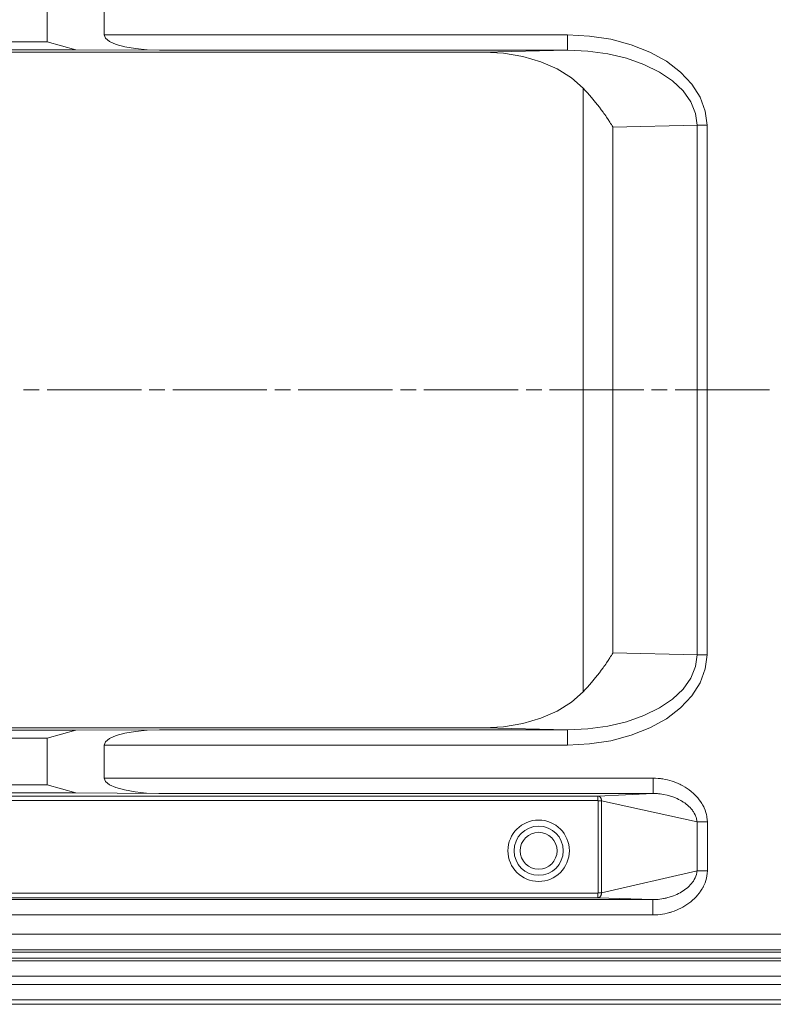
# Model space of a CAD drawing. Units: millimetres. Extents: x -36 to 246, y 93 to 291.
# Drawn here: x 71 to 96, y 132 to 164 of the extents above; entities that cross this region are included whole.
import ezdxf

# ---------------------------------------------------------------- set-up
doc = ezdxf.new("R2010")
doc.units = ezdxf.units.MM
doc.header["$MEASUREMENT"] = 0
doc.layers.add('1', color=7, linetype='Continuous', lineweight=0)

msp = doc.modelspace()

# ---------------------------------------------------------------- linework, layer by layer
at = {"layer": '1', "color": 18, "lineweight": 9, "true_color": 0x000000}
for points in [[(71.744, 165.251), (71.744, 165.251), (71.744, 163.697), (71.744, 163.697)], [(73.638, 165.03), (73.638, 165.03), (73.638, 163.927), (73.638, 163.927)], [(73.638, 163.927), (73.638, 163.927), (89.089, 163.927), (89.089, 163.927)], [(71.744, 163.697), (71.744, 163.697), (67.648, 163.697), (67.648, 163.697)], [(71.744, 163.697), (71.744, 163.697), (72.69, 163.434), (72.69, 163.434)], [(67.648, 163.434), (67.648, 163.434), (72.69, 163.434), (72.69, 163.434)], [(86.298, 163.353), (86.298, 163.353), (67.648, 163.353), (67.648, 163.353)], [(72.69, 163.434), (72.69, 163.434), (75.483, 163.415), (75.483, 163.415)], [(75.483, 163.415), (75.483, 163.415), (89.089, 163.415), (89.089, 163.415)], [(89.089, 163.415), (89.089, 163.415), (86.298, 163.353), (86.298, 163.353)], [(89.612, 162.153), (89.612, 162.153), (89.612, 142.024), (89.612, 142.024)], [(93.412, 160.915), (93.412, 160.915), (90.606, 160.852), (90.606, 160.852)], [(90.606, 160.852), (90.606, 160.852), (90.606, 143.325), (90.606, 143.325)], [(93.412, 143.263), (93.412, 143.263), (93.412, 160.915), (93.412, 160.915)], [(93.743, 160.915), (93.743, 160.915), (93.743, 143.263), (93.743, 143.263)], [(71.475, 152.089), (71.475, 152.089), (70.953, 152.089), (70.953, 152.089)], [(74.88, 152.089), (74.88, 152.089), (71.736, 152.089), (71.736, 152.089)], [(75.664, 152.089), (75.664, 152.089), (75.141, 152.089), (75.141, 152.089)], [(79.069, 152.089), (79.069, 152.089), (75.925, 152.089), (75.925, 152.089)], [(79.852, 152.089), (79.852, 152.089), (79.33, 152.089), (79.33, 152.089)], [(83.257, 152.089), (83.257, 152.089), (80.113, 152.089), (80.113, 152.089)], [(84.041, 152.089), (84.041, 152.089), (83.518, 152.089), (83.518, 152.089)], [(87.446, 152.089), (87.446, 152.089), (84.302, 152.089), (84.302, 152.089)], [(88.229, 152.089), (88.229, 152.089), (87.707, 152.089), (87.707, 152.089)], [(91.634, 152.089), (91.634, 152.089), (88.49, 152.089), (88.49, 152.089)], [(92.417, 152.089), (92.417, 152.089), (91.895, 152.089), (91.895, 152.089)], [(95.822, 152.089), (95.822, 152.089), (92.679, 152.089), (92.679, 152.089)], [(90.606, 143.325), (90.606, 143.325), (93.412, 143.263), (93.412, 143.263)], [(67.648, 140.825), (67.648, 140.825), (86.298, 140.825), (86.298, 140.825)], [(86.298, 140.825), (86.298, 140.825), (89.089, 140.763), (89.089, 140.763)], [(72.69, 140.743), (72.69, 140.743), (67.648, 140.743), (67.648, 140.743)], [(72.69, 140.743), (72.69, 140.743), (71.744, 140.48), (71.744, 140.48)], [(75.483, 140.763), (75.483, 140.763), (72.69, 140.743), (72.69, 140.743)], [(89.089, 140.763), (89.089, 140.763), (75.483, 140.763), (75.483, 140.763)], [(67.648, 140.48), (67.648, 140.48), (71.744, 140.48), (71.744, 140.48)], [(71.744, 140.48), (71.744, 140.48), (71.744, 138.927), (71.744, 138.927)], [(89.089, 140.251), (89.089, 140.251), (73.638, 140.251), (73.638, 140.251)], [(73.638, 140.251), (73.638, 140.251), (73.638, 139.148), (73.638, 139.148)], [(73.638, 139.148), (73.638, 139.148), (91.948, 139.148), (91.948, 139.148)], [(37.436, 138.552), (37.436, 138.552), (90.104, 138.552), (90.104, 138.552)], [(91.948, 138.636), (91.948, 138.636), (75.467, 138.636), (75.467, 138.636)], [(37.436, 138.398), (37.436, 138.398), (90.104, 138.398), (90.104, 138.398)], [(90.116, 138.388), (90.116, 138.388), (90.116, 135.327), (90.116, 135.327)], [(90.22, 138.388), (90.22, 138.388), (93.409, 137.692), (93.409, 137.692)], [(90.22, 135.327), (90.22, 135.327), (90.22, 138.388), (90.22, 138.388)], [(93.409, 137.692), (93.409, 137.692), (93.409, 136.054), (93.409, 136.054)], [(93.753, 137.692), (93.753, 137.692), (93.753, 136.054), (93.753, 136.054)], [(93.409, 136.054), (93.409, 136.054), (90.22, 135.327), (90.22, 135.327)], [(90.103, 135.317), (90.103, 135.317), (37.436, 135.317), (37.436, 135.317)], [(37.436, 135.163), (37.436, 135.163), (90.103, 135.163), (90.103, 135.163)], [(91.939, 135.1), (91.939, 135.1), (49.421, 135.1), (49.421, 135.1)], [(90.103, 135.163), (90.103, 135.163), (91.939, 135.1), (91.939, 135.1)], [(91.939, 134.588), (91.939, 134.588), (49.421, 134.588), (49.421, 134.588)], [(49.421, 133.942), (49.421, 133.942), (97.49, 133.942), (97.49, 133.942)], [(36.876, 133.35), (36.876, 133.35), (97.537, 133.35), (97.537, 133.35)], [(97.49, 133.43), (97.49, 133.43), (49.421, 133.43), (49.421, 133.43)], [(97.127, 133.055), (97.127, 133.055), (36.928, 133.055), (36.928, 133.055)], [(98.368, 133.145), (98.368, 133.145), (67.501, 133.145), (67.501, 133.145)], [(36.928, 132.543), (36.928, 132.543), (97.127, 132.543), (97.127, 132.543)], [(97.127, 132.268), (97.127, 132.268), (36.416, 132.268), (36.416, 132.268)], [(97.127, 131.757), (97.127, 131.757), (36.416, 131.757), (36.416, 131.757)], [(36.416, 131.609), (36.416, 131.609), (172.608, 131.609), (172.608, 131.609)]]:
    msp.add_open_spline(points, degree=3, dxfattribs=at)
for points, knots in [([(75.483, 163.415), (75.483, 163.415), (75.07, 163.43), (75.07, 163.43), (75.07, 163.43), (74.679, 163.469), (74.679, 163.469), (74.679, 163.469), (74.329, 163.531), (74.329, 163.531), (74.329, 163.531), (74.038, 163.612), (74.038, 163.612), (74.038, 163.612), (73.82, 163.708), (73.82, 163.708), (73.82, 163.708), (73.684, 163.814), (73.684, 163.814), (73.684, 163.814), (73.638, 163.927), (73.638, 163.927)], [0, 0, 0, 0, 1, 1, 1, 2, 2, 2, 3, 3, 3, 4, 4, 4, 5, 5, 5, 6, 6, 6, 7, 7, 7, 7]), ([(89.089, 163.415), (89.089, 163.415), (89.089, 163.488), (89.089, 163.488), (89.089, 163.488), (89.089, 163.674), (89.089, 163.674), (89.089, 163.674), (89.089, 163.927), (89.089, 163.927)], [0, 0, 0, 0, 1, 1, 1, 2, 2, 2, 3, 3, 3, 3]), ([(89.089, 163.927), (89.089, 163.927), (89.822, 163.89), (89.822, 163.89), (89.822, 163.89), (90.534, 163.78), (90.534, 163.78), (90.534, 163.78), (91.209, 163.6), (91.209, 163.6), (91.209, 163.6), (91.831, 163.354), (91.831, 163.354), (91.831, 163.354), (92.386, 163.048), (92.386, 163.048), (92.386, 163.048), (92.858, 162.689), (92.858, 162.689), (92.858, 162.689), (93.238, 162.287), (93.238, 162.287), (93.238, 162.287), (93.516, 161.85), (93.516, 161.85), (93.516, 161.85), (93.686, 161.389), (93.686, 161.389), (93.686, 161.389), (93.743, 160.915), (93.743, 160.915)], [0, 0, 0, 0, 1, 1, 1, 2, 2, 2, 3, 3, 3, 4, 4, 4, 5, 5, 5, 6, 6, 6, 7, 7, 7, 8, 8, 8, 9, 9, 9, 10, 10, 10, 10]), ([(86.298, 163.353), (86.298, 163.353), (86.96, 163.316), (86.96, 163.316), (86.96, 163.316), (87.601, 163.209), (87.601, 163.209), (87.601, 163.209), (88.203, 163.033), (88.203, 163.033), (88.203, 163.033), (88.749, 162.793), (88.749, 162.793), (88.749, 162.793), (89.223, 162.497), (89.223, 162.497), (89.223, 162.497), (89.612, 162.153), (89.612, 162.153)], [0, 0, 0, 0, 1, 1, 1, 2, 2, 2, 3, 3, 3, 4, 4, 4, 5, 5, 5, 6, 6, 6, 6]), ([(89.089, 163.415), (89.089, 163.415), (89.77, 163.386), (89.77, 163.386), (89.77, 163.386), (90.433, 163.296), (90.433, 163.296), (90.433, 163.296), (91.061, 163.147), (91.061, 163.147), (91.061, 163.147), (91.639, 162.943), (91.639, 162.943), (91.639, 162.943), (92.154, 162.69), (92.154, 162.69), (92.154, 162.69), (92.593, 162.392), (92.593, 162.392), (92.593, 162.392), (92.945, 162.057), (92.945, 162.057), (92.945, 162.057), (93.203, 161.693), (93.203, 161.693), (93.203, 161.693), (93.36, 161.31), (93.36, 161.31), (93.36, 161.31), (93.412, 160.915), (93.412, 160.915)], [0, 0, 0, 0, 1, 1, 1, 2, 2, 2, 3, 3, 3, 4, 4, 4, 5, 5, 5, 6, 6, 6, 7, 7, 7, 8, 8, 8, 9, 9, 9, 10, 10, 10, 10]), ([(90.606, 160.852), (90.606, 160.852), (90.604, 160.855), (90.604, 160.855), (90.604, 160.855), (90.603, 160.858), (90.603, 160.858), (90.603, 160.858), (90.601, 160.86), (90.601, 160.86), (90.601, 160.86), (90.599, 160.863), (90.599, 160.863), (90.599, 160.863), (90.596, 160.868), (90.596, 160.868), (90.596, 160.868), (90.593, 160.873), (90.593, 160.873), (90.593, 160.873), (90.587, 160.884), (90.587, 160.884), (90.587, 160.884), (90.58, 160.894), (90.58, 160.894), (90.58, 160.894), (90.568, 160.915), (90.568, 160.915), (90.568, 160.915), (90.555, 160.936), (90.555, 160.936), (90.555, 160.936), (90.529, 160.978), (90.529, 160.978), (90.529, 160.978), (90.502, 161.019), (90.502, 161.019), (90.502, 161.019), (90.448, 161.103), (90.448, 161.103), (90.448, 161.103), (90.392, 161.186), (90.392, 161.186), (90.392, 161.186), (90.363, 161.228), (90.363, 161.228), (90.363, 161.228), (90.334, 161.269), (90.334, 161.269), (90.334, 161.269), (90.305, 161.311), (90.305, 161.311), (90.305, 161.311), (90.275, 161.352), (90.275, 161.352), (90.275, 161.352), (90.215, 161.434), (90.215, 161.434), (90.215, 161.434), (90.153, 161.516), (90.153, 161.516), (90.153, 161.516), (90.025, 161.678), (90.025, 161.678), (90.025, 161.678), (89.893, 161.838), (89.893, 161.838), (89.893, 161.838), (89.825, 161.918), (89.825, 161.918), (89.825, 161.918), (89.755, 161.997), (89.755, 161.997), (89.755, 161.997), (89.684, 162.075), (89.684, 162.075), (89.684, 162.075), (89.612, 162.153), (89.612, 162.153)], [0, 0, 0, 0, 1, 1, 1, 2, 2, 2, 3, 3, 3, 4, 4, 4, 5, 5, 5, 6, 6, 6, 7, 7, 7, 8, 8, 8, 9, 9, 9, 10, 10, 10, 11, 11, 11, 12, 12, 12, 13, 13, 13, 14, 14, 14, 15, 15, 15, 16, 16, 16, 17, 17, 17, 18, 18, 18, 19, 19, 19, 20, 20, 20, 21, 21, 21, 22, 22, 22, 23, 23, 23, 24, 24, 24, 25, 25, 25, 26, 26, 26, 26]), ([(93.412, 160.915), (93.412, 160.915), (93.567, 160.915), (93.567, 160.915), (93.567, 160.915), (93.743, 160.915), (93.743, 160.915)], [0, 0, 0, 0, 1, 1, 1, 2, 2, 2, 2]), ([(93.743, 143.263), (93.743, 143.263), (93.686, 142.789), (93.686, 142.789), (93.686, 142.789), (93.516, 142.328), (93.516, 142.328), (93.516, 142.328), (93.238, 141.891), (93.238, 141.891), (93.238, 141.891), (92.858, 141.488), (92.858, 141.488), (92.858, 141.488), (92.386, 141.129), (92.386, 141.129), (92.386, 141.129), (91.831, 140.823), (91.831, 140.823), (91.831, 140.823), (91.209, 140.577), (91.209, 140.577), (91.209, 140.577), (90.534, 140.397), (90.534, 140.397), (90.534, 140.397), (89.822, 140.288), (89.822, 140.288), (89.822, 140.288), (89.089, 140.251), (89.089, 140.251)], [0, 0, 0, 0, 1, 1, 1, 2, 2, 2, 3, 3, 3, 4, 4, 4, 5, 5, 5, 6, 6, 6, 7, 7, 7, 8, 8, 8, 9, 9, 9, 10, 10, 10, 10]), ([(93.412, 143.263), (93.412, 143.263), (93.36, 142.868), (93.36, 142.868), (93.36, 142.868), (93.203, 142.484), (93.203, 142.484), (93.203, 142.484), (92.945, 142.12), (92.945, 142.12), (92.945, 142.12), (92.593, 141.786), (92.593, 141.786), (92.593, 141.786), (92.154, 141.488), (92.154, 141.488), (92.154, 141.488), (91.639, 141.234), (91.639, 141.234), (91.639, 141.234), (91.061, 141.03), (91.061, 141.03), (91.061, 141.03), (90.433, 140.882), (90.433, 140.882), (90.433, 140.882), (89.77, 140.792), (89.77, 140.792), (89.77, 140.792), (89.089, 140.763), (89.089, 140.763)], [0, 0, 0, 0, 1, 1, 1, 2, 2, 2, 3, 3, 3, 4, 4, 4, 5, 5, 5, 6, 6, 6, 7, 7, 7, 8, 8, 8, 9, 9, 9, 10, 10, 10, 10]), ([(89.612, 142.024), (89.612, 142.024), (89.684, 142.102), (89.684, 142.102), (89.684, 142.102), (89.755, 142.181), (89.755, 142.181), (89.755, 142.181), (89.825, 142.26), (89.825, 142.26), (89.825, 142.26), (89.893, 142.339), (89.893, 142.339), (89.893, 142.339), (90.025, 142.499), (90.025, 142.499), (90.025, 142.499), (90.153, 142.661), (90.153, 142.661), (90.153, 142.661), (90.215, 142.743), (90.215, 142.743), (90.215, 142.743), (90.275, 142.825), (90.275, 142.825), (90.275, 142.825), (90.305, 142.867), (90.305, 142.867), (90.305, 142.867), (90.334, 142.908), (90.334, 142.908), (90.334, 142.908), (90.363, 142.95), (90.363, 142.95), (90.363, 142.95), (90.392, 142.991), (90.392, 142.991), (90.392, 142.991), (90.448, 143.075), (90.448, 143.075), (90.448, 143.075), (90.502, 143.158), (90.502, 143.158), (90.502, 143.158), (90.529, 143.2), (90.529, 143.2), (90.529, 143.2), (90.555, 143.241), (90.555, 143.241), (90.555, 143.241), (90.568, 143.262), (90.568, 143.262), (90.568, 143.262), (90.58, 143.283), (90.58, 143.283), (90.58, 143.283), (90.587, 143.294), (90.587, 143.294), (90.587, 143.294), (90.593, 143.304), (90.593, 143.304), (90.593, 143.304), (90.596, 143.309), (90.596, 143.309), (90.596, 143.309), (90.599, 143.315), (90.599, 143.315), (90.599, 143.315), (90.601, 143.317), (90.601, 143.317), (90.601, 143.317), (90.603, 143.32), (90.603, 143.32), (90.603, 143.32), (90.604, 143.322), (90.604, 143.322), (90.604, 143.322), (90.606, 143.325), (90.606, 143.325)], [0, 0, 0, 0, 1, 1, 1, 2, 2, 2, 3, 3, 3, 4, 4, 4, 5, 5, 5, 6, 6, 6, 7, 7, 7, 8, 8, 8, 9, 9, 9, 10, 10, 10, 11, 11, 11, 12, 12, 12, 13, 13, 13, 14, 14, 14, 15, 15, 15, 16, 16, 16, 17, 17, 17, 18, 18, 18, 19, 19, 19, 20, 20, 20, 21, 21, 21, 22, 22, 22, 23, 23, 23, 24, 24, 24, 25, 25, 25, 26, 26, 26, 26]), ([(93.412, 143.263), (93.412, 143.263), (93.567, 143.263), (93.567, 143.263), (93.567, 143.263), (93.743, 143.263), (93.743, 143.263)], [0, 0, 0, 0, 1, 1, 1, 2, 2, 2, 2]), ([(89.612, 142.024), (89.612, 142.024), (89.223, 141.68), (89.223, 141.68), (89.223, 141.68), (88.749, 141.384), (88.749, 141.384), (88.749, 141.384), (88.203, 141.145), (88.203, 141.145), (88.203, 141.145), (87.601, 140.969), (87.601, 140.969), (87.601, 140.969), (86.96, 140.861), (86.96, 140.861), (86.96, 140.861), (86.298, 140.825), (86.298, 140.825)], [0, 0, 0, 0, 1, 1, 1, 2, 2, 2, 3, 3, 3, 4, 4, 4, 5, 5, 5, 6, 6, 6, 6]), ([(73.638, 140.251), (73.638, 140.251), (73.684, 140.363), (73.684, 140.363), (73.684, 140.363), (73.82, 140.47), (73.82, 140.47), (73.82, 140.47), (74.038, 140.566), (74.038, 140.566), (74.038, 140.566), (74.329, 140.646), (74.329, 140.646), (74.329, 140.646), (74.679, 140.708), (74.679, 140.708), (74.679, 140.708), (75.07, 140.747), (75.07, 140.747), (75.07, 140.747), (75.483, 140.763), (75.483, 140.763)], [0, 0, 0, 0, 1, 1, 1, 2, 2, 2, 3, 3, 3, 4, 4, 4, 5, 5, 5, 6, 6, 6, 7, 7, 7, 7]), ([(89.089, 140.763), (89.089, 140.763), (89.089, 140.69), (89.089, 140.69), (89.089, 140.69), (89.089, 140.503), (89.089, 140.503), (89.089, 140.503), (89.089, 140.251), (89.089, 140.251)], [0, 0, 0, 0, 1, 1, 1, 2, 2, 2, 3, 3, 3, 3]), ([(71.744, 138.927), (71.744, 138.927), (53.852, 138.925), (53.852, 138.925), (53.852, 138.925), (35.96, 138.924), (35.96, 138.924)], [0, 0, 0, 0, 1, 1, 1, 2, 2, 2, 2]), ([(71.744, 138.927), (71.744, 138.927), (72.217, 138.794), (72.217, 138.794), (72.217, 138.794), (72.69, 138.662), (72.69, 138.662)], [0, 0, 0, 0, 1, 1, 1, 2, 2, 2, 2]), ([(75.467, 138.636), (75.467, 138.636), (75.056, 138.652), (75.056, 138.652), (75.056, 138.652), (74.669, 138.692), (74.669, 138.692), (74.669, 138.692), (74.322, 138.754), (74.322, 138.754), (74.322, 138.754), (74.034, 138.834), (74.034, 138.834), (74.034, 138.834), (73.818, 138.93), (73.818, 138.93), (73.818, 138.93), (73.684, 139.036), (73.684, 139.036), (73.684, 139.036), (73.638, 139.148), (73.638, 139.148)], [0, 0, 0, 0, 1, 1, 1, 2, 2, 2, 3, 3, 3, 4, 4, 4, 5, 5, 5, 6, 6, 6, 7, 7, 7, 7]), ([(91.948, 139.148), (91.948, 139.148), (92.028, 139.146), (92.028, 139.146), (92.028, 139.146), (92.108, 139.141), (92.108, 139.141), (92.108, 139.141), (92.148, 139.138), (92.148, 139.138), (92.148, 139.138), (92.188, 139.133), (92.188, 139.133), (92.188, 139.133), (92.227, 139.128), (92.227, 139.128), (92.227, 139.128), (92.267, 139.122), (92.267, 139.122), (92.267, 139.122), (92.346, 139.108), (92.346, 139.108), (92.346, 139.108), (92.423, 139.091), (92.423, 139.091), (92.423, 139.091), (92.5, 139.07), (92.5, 139.07), (92.5, 139.07), (92.576, 139.047), (92.576, 139.047), (92.576, 139.047), (92.65, 139.021), (92.65, 139.021), (92.65, 139.021), (92.724, 138.993), (92.724, 138.993), (92.724, 138.993), (92.761, 138.977), (92.761, 138.977), (92.761, 138.977), (92.797, 138.961), (92.797, 138.961), (92.797, 138.961), (92.834, 138.944), (92.834, 138.944), (92.834, 138.944), (92.87, 138.926), (92.87, 138.926), (92.87, 138.926), (92.94, 138.888), (92.94, 138.888), (92.94, 138.888), (93.009, 138.848), (93.009, 138.848), (93.009, 138.848), (93.076, 138.805), (93.076, 138.805), (93.076, 138.805), (93.142, 138.759), (93.142, 138.759), (93.142, 138.759), (93.158, 138.747), (93.158, 138.747), (93.158, 138.747), (93.174, 138.735), (93.174, 138.735), (93.174, 138.735), (93.189, 138.723), (93.189, 138.723), (93.189, 138.723), (93.205, 138.71), (93.205, 138.71), (93.205, 138.71), (93.236, 138.685), (93.236, 138.685), (93.236, 138.685), (93.266, 138.659), (93.266, 138.659), (93.266, 138.659), (93.324, 138.605), (93.324, 138.605), (93.324, 138.605), (93.38, 138.549), (93.38, 138.549), (93.38, 138.549), (93.433, 138.49), (93.433, 138.49), (93.433, 138.49), (93.483, 138.429), (93.483, 138.429), (93.483, 138.429), (93.529, 138.365), (93.529, 138.365), (93.529, 138.365), (93.573, 138.298), (93.573, 138.298), (93.573, 138.298), (93.583, 138.281), (93.583, 138.281), (93.583, 138.281), (93.593, 138.263), (93.593, 138.263), (93.593, 138.263), (93.603, 138.246), (93.603, 138.246), (93.603, 138.246), (93.613, 138.228), (93.613, 138.228), (93.613, 138.228), (93.631, 138.193), (93.631, 138.193), (93.631, 138.193), (93.648, 138.157), (93.648, 138.157), (93.648, 138.157), (93.678, 138.083), (93.678, 138.083), (93.678, 138.083), (93.704, 138.008), (93.704, 138.008), (93.704, 138.008), (93.715, 137.97), (93.715, 137.97), (93.715, 137.97), (93.725, 137.931), (93.725, 137.931), (93.725, 137.931), (93.729, 137.911), (93.729, 137.911), (93.729, 137.911), (93.734, 137.891), (93.734, 137.891), (93.734, 137.891), (93.737, 137.871), (93.737, 137.871), (93.737, 137.871), (93.74, 137.852), (93.74, 137.852), (93.74, 137.852), (93.75, 137.772), (93.75, 137.772), (93.75, 137.772), (93.753, 137.692), (93.753, 137.692)], [0, 0, 0, 0, 1, 1, 1, 2, 2, 2, 3, 3, 3, 4, 4, 4, 5, 5, 5, 6, 6, 6, 7, 7, 7, 8, 8, 8, 9, 9, 9, 10, 10, 10, 11, 11, 11, 12, 12, 12, 13, 13, 13, 14, 14, 14, 15, 15, 15, 16, 16, 16, 17, 17, 17, 18, 18, 18, 19, 19, 19, 20, 20, 20, 21, 21, 21, 22, 22, 22, 23, 23, 23, 24, 24, 24, 25, 25, 25, 26, 26, 26, 27, 27, 27, 28, 28, 28, 29, 29, 29, 30, 30, 30, 31, 31, 31, 32, 32, 32, 33, 33, 33, 34, 34, 34, 35, 35, 35, 36, 36, 36, 37, 37, 37, 38, 38, 38, 39, 39, 39, 40, 40, 40, 41, 41, 41, 42, 42, 42, 43, 43, 43, 44, 44, 44, 45, 45, 45, 46, 46, 46, 47, 47, 47, 48, 48, 48, 48]), ([(91.948, 138.636), (91.948, 138.636), (91.948, 138.64), (91.948, 138.64), (91.948, 138.64), (91.948, 138.649), (91.948, 138.649), (91.948, 138.649), (91.948, 138.662), (91.948, 138.662), (91.948, 138.662), (91.948, 138.68), (91.948, 138.68), (91.948, 138.68), (91.948, 138.702), (91.948, 138.702), (91.948, 138.702), (91.948, 138.728), (91.948, 138.728), (91.948, 138.728), (91.948, 138.758), (91.948, 138.758), (91.948, 138.758), (91.948, 138.792), (91.948, 138.792), (91.948, 138.792), (91.948, 138.829), (91.948, 138.829), (91.948, 138.829), (91.948, 138.869), (91.948, 138.869), (91.948, 138.869), (91.948, 138.911), (91.948, 138.911), (91.948, 138.911), (91.948, 138.956), (91.948, 138.956), (91.948, 138.956), (91.948, 139.002), (91.948, 139.002), (91.948, 139.002), (91.948, 139.05), (91.948, 139.05), (91.948, 139.05), (91.948, 139.098), (91.948, 139.098), (91.948, 139.098), (91.948, 139.148), (91.948, 139.148)], [0, 0, 0, 0, 1, 1, 1, 2, 2, 2, 3, 3, 3, 4, 4, 4, 5, 5, 5, 6, 6, 6, 7, 7, 7, 8, 8, 8, 9, 9, 9, 10, 10, 10, 11, 11, 11, 12, 12, 12, 13, 13, 13, 14, 14, 14, 15, 15, 15, 16, 16, 16, 16]), ([(72.69, 138.662), (72.69, 138.662), (71.099, 138.662), (71.099, 138.662), (71.099, 138.662), (69.395, 138.662), (69.395, 138.662), (69.395, 138.662), (67.578, 138.662), (67.578, 138.662), (67.578, 138.662), (65.65, 138.662), (65.65, 138.662), (65.65, 138.662), (63.609, 138.662), (63.609, 138.662), (63.609, 138.662), (61.456, 138.662), (61.456, 138.662), (61.456, 138.662), (59.19, 138.662), (59.19, 138.662), (59.19, 138.662), (56.812, 138.662), (56.812, 138.662), (56.812, 138.662), (54.321, 138.662), (54.321, 138.662), (54.321, 138.662), (52.118, 138.662), (52.118, 138.662), (52.118, 138.662), (50.021, 138.662), (50.021, 138.662), (50.021, 138.662), (48.031, 138.662), (48.031, 138.662), (48.031, 138.662), (46.148, 138.662), (46.148, 138.662), (46.148, 138.662), (44.371, 138.662), (44.371, 138.662), (44.371, 138.662), (42.701, 138.662), (42.701, 138.662), (42.701, 138.662), (41.138, 138.662), (41.138, 138.662), (41.138, 138.662), (39.682, 138.662), (39.682, 138.662), (39.682, 138.662), (38.332, 138.662), (38.332, 138.662), (38.332, 138.662), (37.089, 138.662), (37.089, 138.662), (37.089, 138.662), (35.953, 138.662), (35.953, 138.662)], [0, 0, 0, 0, 1, 1, 1, 2, 2, 2, 3, 3, 3, 4, 4, 4, 5, 5, 5, 6, 6, 6, 7, 7, 7, 8, 8, 8, 9, 9, 9, 10, 10, 10, 11, 11, 11, 12, 12, 12, 13, 13, 13, 14, 14, 14, 15, 15, 15, 16, 16, 16, 17, 17, 17, 18, 18, 18, 19, 19, 19, 20, 20, 20, 20]), ([(75.466, 138.636), (75.466, 138.636), (74.078, 138.649), (74.078, 138.649), (74.078, 138.649), (72.69, 138.662), (72.69, 138.662)], [0, 0, 0, 0, 1, 1, 1, 2, 2, 2, 2]), ([(90.104, 138.552), (90.104, 138.552), (91.026, 138.594), (91.026, 138.594), (91.026, 138.594), (91.948, 138.636), (91.948, 138.636)], [0, 0, 0, 0, 1, 1, 1, 2, 2, 2, 2]), ([(90.104, 138.398), (90.104, 138.398), (90.104, 138.427), (90.104, 138.427), (90.104, 138.427), (90.104, 138.456), (90.104, 138.456), (90.104, 138.456), (90.104, 138.482), (90.104, 138.482), (90.104, 138.482), (90.104, 138.505), (90.104, 138.505), (90.104, 138.505), (90.104, 138.524), (90.104, 138.524), (90.104, 138.524), (90.104, 138.538), (90.104, 138.538), (90.104, 138.538), (90.104, 138.548), (90.104, 138.548), (90.104, 138.548), (90.104, 138.552), (90.104, 138.552)], [0, 0, 0, 0, 1, 1, 1, 2, 2, 2, 3, 3, 3, 4, 4, 4, 5, 5, 5, 6, 6, 6, 7, 7, 7, 8, 8, 8, 8]), ([(90.104, 138.551), (90.104, 138.551), (90.105, 138.551), (90.105, 138.551), (90.105, 138.551), (90.107, 138.551), (90.107, 138.551), (90.107, 138.551), (90.109, 138.551), (90.109, 138.551), (90.109, 138.551), (90.111, 138.551), (90.111, 138.551), (90.111, 138.551), (90.112, 138.551), (90.112, 138.551), (90.112, 138.551), (90.114, 138.551), (90.114, 138.551), (90.114, 138.551), (90.116, 138.55), (90.116, 138.55), (90.116, 138.55), (90.118, 138.55), (90.118, 138.55), (90.118, 138.55), (90.119, 138.55), (90.119, 138.55), (90.119, 138.55), (90.121, 138.55), (90.121, 138.55), (90.121, 138.55), (90.123, 138.549), (90.123, 138.549), (90.123, 138.549), (90.124, 138.549), (90.124, 138.549), (90.124, 138.549), (90.126, 138.548), (90.126, 138.548), (90.126, 138.548), (90.128, 138.548), (90.128, 138.548), (90.128, 138.548), (90.129, 138.547), (90.129, 138.547), (90.129, 138.547), (90.131, 138.547), (90.131, 138.547), (90.131, 138.547), (90.132, 138.547), (90.132, 138.547), (90.132, 138.547), (90.134, 138.546), (90.134, 138.546), (90.134, 138.546), (90.136, 138.545), (90.136, 138.545), (90.136, 138.545), (90.137, 138.545), (90.137, 138.545), (90.137, 138.545), (90.139, 138.544), (90.139, 138.544), (90.139, 138.544), (90.14, 138.544), (90.14, 138.544), (90.14, 138.544), (90.142, 138.543), (90.142, 138.543), (90.142, 138.543), (90.143, 138.542), (90.143, 138.542), (90.143, 138.542), (90.145, 138.542), (90.145, 138.542), (90.145, 138.542), (90.146, 138.541), (90.146, 138.541), (90.146, 138.541), (90.148, 138.54), (90.148, 138.54), (90.148, 138.54), (90.149, 138.539), (90.149, 138.539), (90.149, 138.539), (90.151, 138.539), (90.151, 138.539), (90.151, 138.539), (90.152, 138.538), (90.152, 138.538), (90.152, 138.538), (90.153, 138.537), (90.153, 138.537), (90.153, 138.537), (90.155, 138.536), (90.155, 138.536), (90.155, 138.536), (90.156, 138.536), (90.156, 138.536), (90.156, 138.536), (90.157, 138.535), (90.157, 138.535), (90.157, 138.535), (90.159, 138.534), (90.159, 138.534), (90.159, 138.534), (90.16, 138.533), (90.16, 138.533), (90.16, 138.533), (90.161, 138.532), (90.161, 138.532), (90.161, 138.532), (90.163, 138.531), (90.163, 138.531), (90.163, 138.531), (90.164, 138.53), (90.164, 138.53), (90.164, 138.53), (90.165, 138.53), (90.165, 138.53), (90.165, 138.53), (90.166, 138.529), (90.166, 138.529), (90.166, 138.529), (90.167, 138.528), (90.167, 138.528), (90.167, 138.528), (90.168, 138.527), (90.168, 138.527), (90.168, 138.527), (90.17, 138.526), (90.17, 138.526), (90.17, 138.526), (90.171, 138.525), (90.171, 138.525), (90.171, 138.525), (90.172, 138.524), (90.172, 138.524), (90.172, 138.524), (90.173, 138.523), (90.173, 138.523), (90.173, 138.523), (90.174, 138.522), (90.174, 138.522), (90.174, 138.522), (90.175, 138.521), (90.175, 138.521), (90.175, 138.521), (90.176, 138.52), (90.176, 138.52), (90.176, 138.52), (90.177, 138.519), (90.177, 138.519), (90.177, 138.519), (90.178, 138.518), (90.178, 138.518), (90.178, 138.518), (90.179, 138.518), (90.179, 138.518), (90.179, 138.518), (90.18, 138.517), (90.18, 138.517), (90.18, 138.517), (90.181, 138.516), (90.181, 138.516), (90.181, 138.516), (90.182, 138.515), (90.182, 138.515), (90.182, 138.515), (90.183, 138.514), (90.183, 138.514), (90.183, 138.514), (90.183, 138.513), (90.183, 138.513), (90.183, 138.513), (90.184, 138.512), (90.184, 138.512), (90.184, 138.512), (90.185, 138.511), (90.185, 138.511), (90.185, 138.511), (90.186, 138.51), (90.186, 138.51), (90.186, 138.51), (90.187, 138.509), (90.187, 138.509), (90.187, 138.509), (90.187, 138.508), (90.187, 138.508), (90.187, 138.508), (90.188, 138.507), (90.188, 138.507), (90.188, 138.507), (90.189, 138.506), (90.189, 138.506), (90.189, 138.506), (90.19, 138.506), (90.19, 138.506), (90.19, 138.506), (90.19, 138.505), (90.19, 138.505), (90.19, 138.505), (90.191, 138.504), (90.191, 138.504), (90.191, 138.504), (90.192, 138.503), (90.192, 138.503), (90.192, 138.503), (90.192, 138.502), (90.192, 138.502), (90.192, 138.502), (90.194, 138.499), (90.194, 138.499), (90.194, 138.499), (90.196, 138.496), (90.196, 138.496), (90.196, 138.496), (90.198, 138.493), (90.198, 138.493), (90.198, 138.493), (90.2, 138.49), (90.2, 138.49), (90.2, 138.49), (90.202, 138.487), (90.202, 138.487), (90.202, 138.487), (90.203, 138.484), (90.203, 138.484), (90.203, 138.484), (90.205, 138.48), (90.205, 138.48), (90.205, 138.48), (90.207, 138.477), (90.207, 138.477), (90.207, 138.477), (90.208, 138.473), (90.208, 138.473), (90.208, 138.473), (90.21, 138.47), (90.21, 138.47), (90.21, 138.47), (90.211, 138.466), (90.211, 138.466), (90.211, 138.466), (90.212, 138.462), (90.212, 138.462), (90.212, 138.462), (90.213, 138.459), (90.213, 138.459), (90.213, 138.459), (90.215, 138.455), (90.215, 138.455), (90.215, 138.455), (90.216, 138.451), (90.216, 138.451), (90.216, 138.451), (90.217, 138.447), (90.217, 138.447), (90.217, 138.447), (90.217, 138.443), (90.217, 138.443), (90.217, 138.443), (90.218, 138.439), (90.218, 138.439), (90.218, 138.439), (90.219, 138.434), (90.219, 138.434), (90.219, 138.434), (90.219, 138.43), (90.219, 138.43), (90.219, 138.43), (90.22, 138.426), (90.22, 138.426), (90.22, 138.426), (90.22, 138.422), (90.22, 138.422), (90.22, 138.422), (90.221, 138.418), (90.221, 138.418), (90.221, 138.418), (90.221, 138.413), (90.221, 138.413), (90.221, 138.413), (90.221, 138.409), (90.221, 138.409), (90.221, 138.409), (90.221, 138.405), (90.221, 138.405), (90.221, 138.405), (90.221, 138.4), (90.221, 138.4), (90.221, 138.4), (90.22, 138.396), (90.22, 138.396), (90.22, 138.396), (90.22, 138.392), (90.22, 138.392), (90.22, 138.392), (90.22, 138.388), (90.22, 138.388)], [0, 0, 0, 0, 1, 1, 1, 2, 2, 2, 3, 3, 3, 4, 4, 4, 5, 5, 5, 6, 6, 6, 7, 7, 7, 8, 8, 8, 9, 9, 9, 10, 10, 10, 11, 11, 11, 12, 12, 12, 13, 13, 13, 14, 14, 14, 15, 15, 15, 16, 16, 16, 17, 17, 17, 18, 18, 18, 19, 19, 19, 20, 20, 20, 21, 21, 21, 22, 22, 22, 23, 23, 23, 24, 24, 24, 25, 25, 25, 26, 26, 26, 27, 27, 27, 28, 28, 28, 29, 29, 29, 30, 30, 30, 31, 31, 31, 32, 32, 32, 33, 33, 33, 34, 34, 34, 35, 35, 35, 36, 36, 36, 37, 37, 37, 38, 38, 38, 39, 39, 39, 40, 40, 40, 41, 41, 41, 42, 42, 42, 43, 43, 43, 44, 44, 44, 45, 45, 45, 46, 46, 46, 47, 47, 47, 48, 48, 48, 49, 49, 49, 50, 50, 50, 51, 51, 51, 52, 52, 52, 53, 53, 53, 54, 54, 54, 55, 55, 55, 56, 56, 56, 57, 57, 57, 58, 58, 58, 59, 59, 59, 60, 60, 60, 61, 61, 61, 62, 62, 62, 63, 63, 63, 64, 64, 64, 65, 65, 65, 66, 66, 66, 67, 67, 67, 68, 68, 68, 69, 69, 69, 70, 70, 70, 71, 71, 71, 72, 72, 72, 73, 73, 73, 74, 74, 74, 75, 75, 75, 76, 76, 76, 77, 77, 77, 78, 78, 78, 79, 79, 79, 80, 80, 80, 81, 81, 81, 82, 82, 82, 83, 83, 83, 84, 84, 84, 85, 85, 85, 86, 86, 86, 87, 87, 87, 88, 88, 88, 89, 89, 89, 90, 90, 90, 91, 91, 91, 92, 92, 92, 93, 93, 93, 94, 94, 94, 95, 95, 95, 96, 96, 96, 97, 97, 97, 98, 98, 98, 99, 99, 99, 100, 100, 100, 100]), ([(93.409, 137.692), (93.409, 137.692), (93.408, 137.696), (93.408, 137.696), (93.408, 137.696), (93.408, 137.699), (93.408, 137.699), (93.408, 137.699), (93.408, 137.703), (93.408, 137.703), (93.408, 137.703), (93.407, 137.707), (93.407, 137.707), (93.407, 137.707), (93.407, 137.714), (93.407, 137.714), (93.407, 137.714), (93.406, 137.722), (93.406, 137.722), (93.406, 137.722), (93.404, 137.737), (93.404, 137.737), (93.404, 137.737), (93.402, 137.752), (93.402, 137.752), (93.402, 137.752), (93.396, 137.782), (93.396, 137.782), (93.396, 137.782), (93.388, 137.811), (93.388, 137.811), (93.388, 137.811), (93.38, 137.84), (93.38, 137.84), (93.38, 137.84), (93.37, 137.868), (93.37, 137.868), (93.37, 137.868), (93.359, 137.896), (93.359, 137.896), (93.359, 137.896), (93.346, 137.923), (93.346, 137.923), (93.346, 137.923), (93.319, 137.976), (93.319, 137.976), (93.319, 137.976), (93.288, 138.027), (93.288, 138.027), (93.288, 138.027), (93.271, 138.052), (93.271, 138.052), (93.271, 138.052), (93.253, 138.076), (93.253, 138.076), (93.253, 138.076), (93.244, 138.088), (93.244, 138.088), (93.244, 138.088), (93.235, 138.099), (93.235, 138.099), (93.235, 138.099), (93.225, 138.111), (93.225, 138.111), (93.225, 138.111), (93.216, 138.122), (93.216, 138.122), (93.216, 138.122), (93.176, 138.166), (93.176, 138.166), (93.176, 138.166), (93.134, 138.208), (93.134, 138.208), (93.134, 138.208), (93.09, 138.247), (93.09, 138.247), (93.09, 138.247), (93.045, 138.284), (93.045, 138.284), (93.045, 138.284), (92.998, 138.32), (92.998, 138.32), (92.998, 138.32), (92.949, 138.353), (92.949, 138.353), (92.949, 138.353), (92.924, 138.369), (92.924, 138.369), (92.924, 138.369), (92.899, 138.384), (92.899, 138.384), (92.899, 138.384), (92.873, 138.399), (92.873, 138.399), (92.873, 138.399), (92.848, 138.414), (92.848, 138.414), (92.848, 138.414), (92.795, 138.441), (92.795, 138.441), (92.795, 138.441), (92.742, 138.467), (92.742, 138.467), (92.742, 138.467), (92.715, 138.479), (92.715, 138.479), (92.715, 138.479), (92.688, 138.491), (92.688, 138.491), (92.688, 138.491), (92.661, 138.502), (92.661, 138.502), (92.661, 138.502), (92.634, 138.513), (92.634, 138.513), (92.634, 138.513), (92.523, 138.551), (92.523, 138.551), (92.523, 138.551), (92.41, 138.582), (92.41, 138.582), (92.41, 138.582), (92.296, 138.607), (92.296, 138.607), (92.296, 138.607), (92.181, 138.624), (92.181, 138.624), (92.181, 138.624), (92.152, 138.627), (92.152, 138.627), (92.152, 138.627), (92.123, 138.63), (92.123, 138.63), (92.123, 138.63), (92.094, 138.632), (92.094, 138.632), (92.094, 138.632), (92.065, 138.634), (92.065, 138.634), (92.065, 138.634), (92.036, 138.635), (92.036, 138.635), (92.036, 138.635), (92.006, 138.636), (92.006, 138.636), (92.006, 138.636), (91.992, 138.636), (91.992, 138.636), (91.992, 138.636), (91.977, 138.636), (91.977, 138.636), (91.977, 138.636), (91.963, 138.636), (91.963, 138.636), (91.963, 138.636), (91.948, 138.636), (91.948, 138.636)], [0, 0, 0, 0, 1, 1, 1, 2, 2, 2, 3, 3, 3, 4, 4, 4, 5, 5, 5, 6, 6, 6, 7, 7, 7, 8, 8, 8, 9, 9, 9, 10, 10, 10, 11, 11, 11, 12, 12, 12, 13, 13, 13, 14, 14, 14, 15, 15, 15, 16, 16, 16, 17, 17, 17, 18, 18, 18, 19, 19, 19, 20, 20, 20, 21, 21, 21, 22, 22, 22, 23, 23, 23, 24, 24, 24, 25, 25, 25, 26, 26, 26, 27, 27, 27, 28, 28, 28, 29, 29, 29, 30, 30, 30, 31, 31, 31, 32, 32, 32, 33, 33, 33, 34, 34, 34, 35, 35, 35, 36, 36, 36, 37, 37, 37, 38, 38, 38, 39, 39, 39, 40, 40, 40, 41, 41, 41, 42, 42, 42, 43, 43, 43, 44, 44, 44, 45, 45, 45, 46, 46, 46, 47, 47, 47, 48, 48, 48, 49, 49, 49, 50, 50, 50, 51, 51, 51, 52, 52, 52, 52]), ([(90.104, 138.398), (90.104, 138.398), (90.104, 138.398), (90.104, 138.398), (90.104, 138.398), (90.104, 138.398), (90.104, 138.398), (90.104, 138.398), (90.105, 138.398), (90.105, 138.398), (90.105, 138.398), (90.105, 138.398), (90.105, 138.398), (90.105, 138.398), (90.106, 138.398), (90.106, 138.398), (90.106, 138.398), (90.107, 138.397), (90.107, 138.397), (90.107, 138.397), (90.108, 138.397), (90.108, 138.397), (90.108, 138.397), (90.109, 138.396), (90.109, 138.396), (90.109, 138.396), (90.111, 138.395), (90.111, 138.395), (90.111, 138.395), (90.113, 138.394), (90.113, 138.394), (90.113, 138.394), (90.115, 138.392), (90.115, 138.392), (90.115, 138.392), (90.116, 138.39), (90.116, 138.39), (90.116, 138.39), (90.116, 138.389), (90.116, 138.389), (90.116, 138.389), (90.116, 138.388), (90.116, 138.388)], [0, 0, 0, 0, 1, 1, 1, 2, 2, 2, 3, 3, 3, 4, 4, 4, 5, 5, 5, 6, 6, 6, 7, 7, 7, 8, 8, 8, 9, 9, 9, 10, 10, 10, 11, 11, 11, 12, 12, 12, 13, 13, 13, 14, 14, 14, 14]), ([(90.116, 138.388), (90.116, 138.388), (90.172, 138.388), (90.172, 138.388), (90.172, 138.388), (90.22, 138.388), (90.22, 138.388)], [0, 0, 0, 0, 1, 1, 1, 2, 2, 2, 2]), ([(87.104, 136.729), (87.104, 136.163), (87.562, 135.705), (88.128, 135.705), (88.693, 135.705), (89.152, 136.163), (89.152, 136.729), (89.152, 137.294), (88.693, 137.753), (88.128, 137.753), (87.562, 137.753), (87.104, 137.294), (87.104, 136.729)], [0, 0, 0, 0, 1, 1, 1, 2, 2, 2, 3, 3, 3, 4, 4, 4, 4]), ([(87.309, 136.729), (87.309, 136.276), (87.675, 135.909), (88.128, 135.909), (88.58, 135.909), (88.947, 136.276), (88.947, 136.729), (88.947, 137.181), (88.58, 137.548), (88.128, 137.548), (87.675, 137.548), (87.309, 137.181), (87.309, 136.729)], [0, 0, 0, 0, 1, 1, 1, 2, 2, 2, 3, 3, 3, 4, 4, 4, 4]), ([(93.409, 137.692), (93.409, 137.692), (93.568, 137.692), (93.568, 137.692), (93.568, 137.692), (93.753, 137.692), (93.753, 137.692)], [0, 0, 0, 0, 1, 1, 1, 2, 2, 2, 2]), ([(88.128, 137.343), (87.788, 137.343), (87.513, 137.068), (87.513, 136.729), (87.513, 136.389), (87.788, 136.114), (88.128, 136.114), (88.467, 136.114), (88.742, 136.389), (88.742, 136.729), (88.742, 137.068), (88.467, 137.343), (88.128, 137.343)], [0, 0, 0, 0, 1, 1, 1, 2, 2, 2, 3, 3, 3, 4, 4, 4, 4]), ([(91.939, 135.1), (91.939, 135.1), (91.943, 135.1), (91.943, 135.1), (91.943, 135.1), (91.946, 135.1), (91.946, 135.1), (91.946, 135.1), (91.95, 135.1), (91.95, 135.1), (91.95, 135.1), (91.954, 135.1), (91.954, 135.1), (91.954, 135.1), (91.961, 135.1), (91.961, 135.1), (91.961, 135.1), (91.968, 135.1), (91.968, 135.1), (91.968, 135.1), (91.983, 135.1), (91.983, 135.1), (91.983, 135.1), (91.998, 135.1), (91.998, 135.1), (91.998, 135.1), (92.027, 135.101), (92.027, 135.101), (92.027, 135.101), (92.056, 135.103), (92.056, 135.103), (92.056, 135.103), (92.114, 135.107), (92.114, 135.107), (92.114, 135.107), (92.173, 135.113), (92.173, 135.113), (92.173, 135.113), (92.231, 135.121), (92.231, 135.121), (92.231, 135.121), (92.289, 135.131), (92.289, 135.131), (92.289, 135.131), (92.317, 135.136), (92.317, 135.136), (92.317, 135.136), (92.346, 135.142), (92.346, 135.142), (92.346, 135.142), (92.375, 135.149), (92.375, 135.149), (92.375, 135.149), (92.404, 135.155), (92.404, 135.155), (92.404, 135.155), (92.517, 135.187), (92.517, 135.187), (92.517, 135.187), (92.629, 135.226), (92.629, 135.226), (92.629, 135.226), (92.683, 135.248), (92.683, 135.248), (92.683, 135.248), (92.738, 135.272), (92.738, 135.272), (92.738, 135.272), (92.791, 135.299), (92.791, 135.299), (92.791, 135.299), (92.844, 135.327), (92.844, 135.327), (92.844, 135.327), (92.895, 135.356), (92.895, 135.356), (92.895, 135.356), (92.945, 135.388), (92.945, 135.388), (92.945, 135.388), (92.994, 135.421), (92.994, 135.421), (92.994, 135.421), (93.041, 135.457), (93.041, 135.457), (93.041, 135.457), (93.087, 135.495), (93.087, 135.495), (93.087, 135.495), (93.131, 135.535), (93.131, 135.535), (93.131, 135.535), (93.153, 135.555), (93.153, 135.555), (93.153, 135.555), (93.174, 135.577), (93.174, 135.577), (93.174, 135.577), (93.194, 135.599), (93.194, 135.599), (93.194, 135.599), (93.214, 135.622), (93.214, 135.622), (93.214, 135.622), (93.233, 135.645), (93.233, 135.645), (93.233, 135.645), (93.252, 135.669), (93.252, 135.669), (93.252, 135.669), (93.261, 135.681), (93.261, 135.681), (93.261, 135.681), (93.27, 135.693), (93.27, 135.693), (93.27, 135.693), (93.278, 135.705), (93.278, 135.705), (93.278, 135.705), (93.287, 135.718), (93.287, 135.718), (93.287, 135.718), (93.318, 135.769), (93.318, 135.769), (93.318, 135.769), (93.346, 135.822), (93.346, 135.822), (93.346, 135.822), (93.369, 135.877), (93.369, 135.877), (93.369, 135.877), (93.388, 135.934), (93.388, 135.934), (93.388, 135.934), (93.392, 135.949), (93.392, 135.949), (93.392, 135.949), (93.395, 135.964), (93.395, 135.964), (93.395, 135.964), (93.399, 135.979), (93.399, 135.979), (93.399, 135.979), (93.401, 135.994), (93.401, 135.994), (93.401, 135.994), (93.404, 136.009), (93.404, 136.009), (93.404, 136.009), (93.406, 136.024), (93.406, 136.024), (93.406, 136.024), (93.407, 136.032), (93.407, 136.032), (93.407, 136.032), (93.407, 136.039), (93.407, 136.039), (93.407, 136.039), (93.408, 136.043), (93.408, 136.043), (93.408, 136.043), (93.408, 136.047), (93.408, 136.047), (93.408, 136.047), (93.408, 136.049), (93.408, 136.049), (93.408, 136.049), (93.408, 136.051), (93.408, 136.051), (93.408, 136.051), (93.408, 136.053), (93.408, 136.053), (93.408, 136.053), (93.409, 136.054), (93.409, 136.054)], [0, 0, 0, 0, 1, 1, 1, 2, 2, 2, 3, 3, 3, 4, 4, 4, 5, 5, 5, 6, 6, 6, 7, 7, 7, 8, 8, 8, 9, 9, 9, 10, 10, 10, 11, 11, 11, 12, 12, 12, 13, 13, 13, 14, 14, 14, 15, 15, 15, 16, 16, 16, 17, 17, 17, 18, 18, 18, 19, 19, 19, 20, 20, 20, 21, 21, 21, 22, 22, 22, 23, 23, 23, 24, 24, 24, 25, 25, 25, 26, 26, 26, 27, 27, 27, 28, 28, 28, 29, 29, 29, 30, 30, 30, 31, 31, 31, 32, 32, 32, 33, 33, 33, 34, 34, 34, 35, 35, 35, 36, 36, 36, 37, 37, 37, 38, 38, 38, 39, 39, 39, 40, 40, 40, 41, 41, 41, 42, 42, 42, 43, 43, 43, 44, 44, 44, 45, 45, 45, 46, 46, 46, 47, 47, 47, 48, 48, 48, 49, 49, 49, 50, 50, 50, 51, 51, 51, 52, 52, 52, 53, 53, 53, 54, 54, 54, 55, 55, 55, 56, 56, 56, 57, 57, 57, 58, 58, 58, 58]), ([(93.753, 136.054), (93.753, 136.054), (93.75, 135.974), (93.75, 135.974), (93.75, 135.974), (93.74, 135.893), (93.74, 135.893), (93.74, 135.893), (93.725, 135.814), (93.725, 135.814), (93.725, 135.814), (93.704, 135.737), (93.704, 135.737), (93.704, 135.737), (93.678, 135.661), (93.678, 135.661), (93.678, 135.661), (93.647, 135.588), (93.647, 135.588), (93.647, 135.588), (93.63, 135.552), (93.63, 135.552), (93.63, 135.552), (93.612, 135.516), (93.612, 135.516), (93.612, 135.516), (93.602, 135.498), (93.602, 135.498), (93.602, 135.498), (93.593, 135.48), (93.593, 135.48), (93.593, 135.48), (93.582, 135.463), (93.582, 135.463), (93.582, 135.463), (93.572, 135.446), (93.572, 135.446), (93.572, 135.446), (93.551, 135.411), (93.551, 135.411), (93.551, 135.411), (93.528, 135.378), (93.528, 135.378), (93.528, 135.378), (93.517, 135.361), (93.517, 135.361), (93.517, 135.361), (93.505, 135.345), (93.505, 135.345), (93.505, 135.345), (93.493, 135.329), (93.493, 135.329), (93.493, 135.329), (93.481, 135.312), (93.481, 135.312), (93.481, 135.312), (93.43, 135.25), (93.43, 135.25), (93.43, 135.25), (93.377, 135.191), (93.377, 135.191), (93.377, 135.191), (93.32, 135.134), (93.32, 135.134), (93.32, 135.134), (93.262, 135.08), (93.262, 135.08), (93.262, 135.08), (93.201, 135.029), (93.201, 135.029), (93.201, 135.029), (93.138, 134.98), (93.138, 134.98), (93.138, 134.98), (93.105, 134.957), (93.105, 134.957), (93.105, 134.957), (93.072, 134.934), (93.072, 134.934), (93.072, 134.934), (93.039, 134.912), (93.039, 134.912), (93.039, 134.912), (93.005, 134.89), (93.005, 134.89), (93.005, 134.89), (92.935, 134.85), (92.935, 134.85), (92.935, 134.85), (92.865, 134.812), (92.865, 134.812), (92.865, 134.812), (92.793, 134.777), (92.793, 134.777), (92.793, 134.777), (92.72, 134.745), (92.72, 134.745), (92.72, 134.745), (92.645, 134.716), (92.645, 134.716), (92.645, 134.716), (92.57, 134.69), (92.57, 134.69), (92.57, 134.69), (92.55, 134.684), (92.55, 134.684), (92.55, 134.684), (92.531, 134.678), (92.531, 134.678), (92.531, 134.678), (92.512, 134.672), (92.512, 134.672), (92.512, 134.672), (92.493, 134.666), (92.493, 134.666), (92.493, 134.666), (92.454, 134.656), (92.454, 134.656), (92.454, 134.656), (92.415, 134.646), (92.415, 134.646), (92.415, 134.646), (92.337, 134.628), (92.337, 134.628), (92.337, 134.628), (92.258, 134.614), (92.258, 134.614), (92.258, 134.614), (92.179, 134.603), (92.179, 134.603), (92.179, 134.603), (92.099, 134.594), (92.099, 134.594), (92.099, 134.594), (92.02, 134.59), (92.02, 134.59), (92.02, 134.59), (91.939, 134.588), (91.939, 134.588)], [0, 0, 0, 0, 1, 1, 1, 2, 2, 2, 3, 3, 3, 4, 4, 4, 5, 5, 5, 6, 6, 6, 7, 7, 7, 8, 8, 8, 9, 9, 9, 10, 10, 10, 11, 11, 11, 12, 12, 12, 13, 13, 13, 14, 14, 14, 15, 15, 15, 16, 16, 16, 17, 17, 17, 18, 18, 18, 19, 19, 19, 20, 20, 20, 21, 21, 21, 22, 22, 22, 23, 23, 23, 24, 24, 24, 25, 25, 25, 26, 26, 26, 27, 27, 27, 28, 28, 28, 29, 29, 29, 30, 30, 30, 31, 31, 31, 32, 32, 32, 33, 33, 33, 34, 34, 34, 35, 35, 35, 36, 36, 36, 37, 37, 37, 38, 38, 38, 39, 39, 39, 40, 40, 40, 41, 41, 41, 42, 42, 42, 43, 43, 43, 44, 44, 44, 45, 45, 45, 46, 46, 46, 46]), ([(93.409, 136.054), (93.409, 136.054), (93.568, 136.054), (93.568, 136.054), (93.568, 136.054), (93.753, 136.054), (93.753, 136.054)], [0, 0, 0, 0, 1, 1, 1, 2, 2, 2, 2]), ([(90.22, 135.327), (90.22, 135.327), (90.22, 135.323), (90.22, 135.323), (90.22, 135.323), (90.221, 135.319), (90.221, 135.319), (90.221, 135.319), (90.221, 135.315), (90.221, 135.315), (90.221, 135.315), (90.221, 135.311), (90.221, 135.311), (90.221, 135.311), (90.221, 135.304), (90.221, 135.304), (90.221, 135.304), (90.221, 135.296), (90.221, 135.296), (90.221, 135.296), (90.22, 135.288), (90.22, 135.288), (90.22, 135.288), (90.219, 135.28), (90.219, 135.28), (90.219, 135.28), (90.218, 135.273), (90.218, 135.273), (90.218, 135.273), (90.216, 135.265), (90.216, 135.265), (90.216, 135.265), (90.215, 135.258), (90.215, 135.258), (90.215, 135.258), (90.212, 135.251), (90.212, 135.251), (90.212, 135.251), (90.21, 135.244), (90.21, 135.244), (90.21, 135.244), (90.207, 135.237), (90.207, 135.237), (90.207, 135.237), (90.2, 135.225), (90.2, 135.225), (90.2, 135.225), (90.193, 135.213), (90.193, 135.213), (90.193, 135.213), (90.188, 135.207), (90.188, 135.207), (90.188, 135.207), (90.184, 135.202), (90.184, 135.202), (90.184, 135.202), (90.179, 135.197), (90.179, 135.197), (90.179, 135.197), (90.174, 135.192), (90.174, 135.192), (90.174, 135.192), (90.164, 135.184), (90.164, 135.184), (90.164, 135.184), (90.153, 135.177), (90.153, 135.177), (90.153, 135.177), (90.147, 135.174), (90.147, 135.174), (90.147, 135.174), (90.141, 135.171), (90.141, 135.171), (90.141, 135.171), (90.135, 135.169), (90.135, 135.169), (90.135, 135.169), (90.129, 135.167), (90.129, 135.167), (90.129, 135.167), (90.122, 135.165), (90.122, 135.165), (90.122, 135.165), (90.116, 135.164), (90.116, 135.164), (90.116, 135.164), (90.113, 135.164), (90.113, 135.164), (90.113, 135.164), (90.11, 135.163), (90.11, 135.163), (90.11, 135.163), (90.107, 135.163), (90.107, 135.163), (90.107, 135.163), (90.103, 135.163), (90.103, 135.163)], [0, 0, 0, 0, 1, 1, 1, 2, 2, 2, 3, 3, 3, 4, 4, 4, 5, 5, 5, 6, 6, 6, 7, 7, 7, 8, 8, 8, 9, 9, 9, 10, 10, 10, 11, 11, 11, 12, 12, 12, 13, 13, 13, 14, 14, 14, 15, 15, 15, 16, 16, 16, 17, 17, 17, 18, 18, 18, 19, 19, 19, 20, 20, 20, 21, 21, 21, 22, 22, 22, 23, 23, 23, 24, 24, 24, 25, 25, 25, 26, 26, 26, 27, 27, 27, 28, 28, 28, 29, 29, 29, 30, 30, 30, 31, 31, 31, 32, 32, 32, 32]), ([(90.116, 135.327), (90.116, 135.327), (90.116, 135.326), (90.116, 135.326), (90.116, 135.326), (90.116, 135.325), (90.116, 135.325), (90.116, 135.325), (90.115, 135.324), (90.115, 135.324), (90.115, 135.324), (90.115, 135.323), (90.115, 135.323), (90.115, 135.323), (90.113, 135.321), (90.113, 135.321), (90.113, 135.321), (90.112, 135.32), (90.112, 135.32), (90.112, 135.32), (90.11, 135.319), (90.11, 135.319), (90.11, 135.319), (90.108, 135.318), (90.108, 135.318), (90.108, 135.318), (90.107, 135.317), (90.107, 135.317), (90.107, 135.317), (90.106, 135.317), (90.106, 135.317), (90.106, 135.317), (90.104, 135.317), (90.104, 135.317), (90.104, 135.317), (90.103, 135.317), (90.103, 135.317)], [0, 0, 0, 0, 1, 1, 1, 2, 2, 2, 3, 3, 3, 4, 4, 4, 5, 5, 5, 6, 6, 6, 7, 7, 7, 8, 8, 8, 9, 9, 9, 10, 10, 10, 11, 11, 11, 12, 12, 12, 12]), ([(90.103, 135.317), (90.103, 135.317), (90.103, 135.21), (90.103, 135.21), (90.103, 135.21), (90.103, 135.163), (90.103, 135.163)], [0, 0, 0, 0, 1, 1, 1, 2, 2, 2, 2]), ([(90.116, 135.327), (90.116, 135.327), (90.172, 135.327), (90.172, 135.327), (90.172, 135.327), (90.22, 135.327), (90.22, 135.327)], [0, 0, 0, 0, 1, 1, 1, 2, 2, 2, 2]), ([(91.939, 135.1), (91.939, 135.1), (91.939, 135.027), (91.939, 135.027), (91.939, 135.027), (91.939, 134.84), (91.939, 134.84), (91.939, 134.84), (91.939, 134.588), (91.939, 134.588)], [0, 0, 0, 0, 1, 1, 1, 2, 2, 2, 3, 3, 3, 3])]:
    msp.add_open_spline(points, degree=3, knots=knots, dxfattribs=at)

doc.saveas('drawing.dxf')
